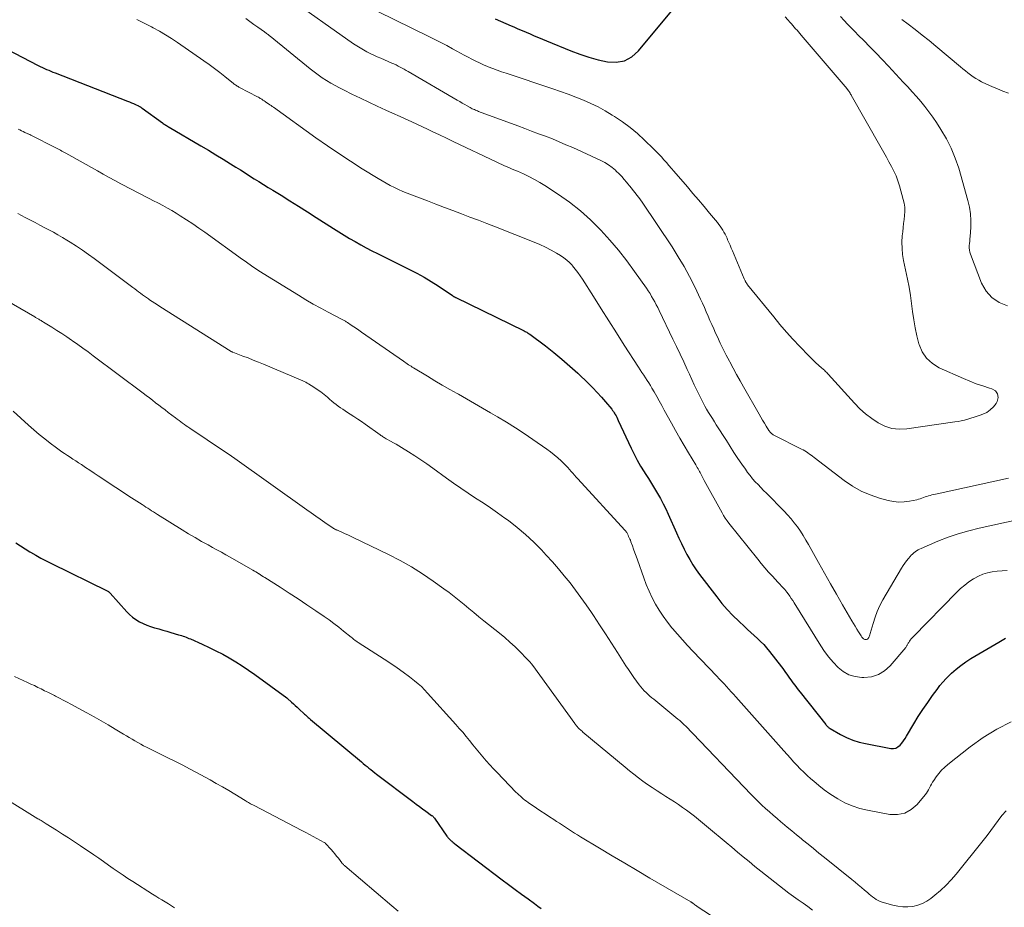
# Model space of a CAD drawing. Units: feet. Extents: x 1985000 to 1990034, y 530000 to 535000.
# Drawn here: x 1987063 to 1987209, y 530499 to 530631 of the extents above; entities that cross this region are included whole.
import ezdxf

# ---------------------------------------------------------------- set-up
doc = ezdxf.new("R2010")
doc.units = ezdxf.units.FT
doc.header["$LTSCALE"] = 100
doc.header["$MEASUREMENT"] = 0
doc.layers.add('CONTOUR INDEX', color=32, linetype='Continuous', lineweight=25)
doc.layers.add('CONTOUR INTERMEDIATE', color=40, linetype='Continuous', lineweight=15)

msp = doc.modelspace()

# ---------------------------------------------------------------- linework, layer by layer
at = {"layer": 'CONTOUR INDEX', "flags": 128}
for points, elevation in [([(1987133.61, 530630.76), (1987134.41, 530630.41), (1987135.2, 530630.06), (1987135.99, 530629.72), (1987136.37, 530629.55), (1987136.97, 530629.28), (1987137.58, 530629.02), (1987138.18, 530628.76), (1987138.78, 530628.51), (1987139.39, 530628.25), (1987140, 530627.99), (1987140.6, 530627.74), (1987141.21, 530627.49), (1987144.79, 530626.01), (1987146.11, 530625.5), (1987147.45, 530625.06), (1987148.81, 530624.69), (1987150.19, 530624.37), (1987151.5, 530624.33), (1987152.72, 530624.55), (1987153.8, 530625.15), (1987154.8, 530625.99), (1987159.69, 530631.86)], 840), ([(1987059, 530627.47), (1987066.07, 530623.86), (1987066.37, 530623.7), (1987066.68, 530623.55), (1987066.99, 530623.41), (1987067.3, 530623.27), (1987067.61, 530623.14), (1987067.92, 530623), (1987068.24, 530622.88), (1987068.55, 530622.75), (1987079.28, 530618.58), (1987079.58, 530618.46), (1987079.87, 530618.33), (1987080.16, 530618.21), (1987080.44, 530618.07), (1987080.87, 530617.87), (1987080.94, 530617.83), (1987081.01, 530617.8), (1987081.08, 530617.76), (1987081.15, 530617.71), (1987081.22, 530617.67), (1987081.28, 530617.63), (1987081.35, 530617.58), (1987081.41, 530617.54), (1987084.42, 530615.36), (1987084.54, 530615.27), (1987084.66, 530615.19), (1987084.79, 530615.11), (1987084.91, 530615.03), (1987085.04, 530614.95), (1987085.17, 530614.87), (1987085.3, 530614.79), (1987085.43, 530614.71), (1987090.12, 530611.97), (1987091.22, 530611.32), (1987092.31, 530610.66), (1987093.39, 530610), (1987094.47, 530609.32), (1987095.27, 530608.83), (1987095.95, 530608.4), (1987096.63, 530607.97), (1987097.31, 530607.54), (1987097.99, 530607.11), (1987098.67, 530606.69), (1987099.36, 530606.26), (1987100.04, 530605.83), (1987100.72, 530605.41), (1987101.96, 530604.65), (1987103.26, 530603.84), (1987104.56, 530603.03), (1987105.85, 530602.21), (1987107.14, 530601.39), (1987109.69, 530599.76), (1987110.48, 530599.25), (1987111.29, 530598.76), (1987112.09, 530598.28), (1987112.91, 530597.81), (1987113.73, 530597.35), (1987114.56, 530596.9), (1987115.39, 530596.46), (1987116.23, 530596.04), (1987120.93, 530593.69), (1987122.02, 530593.13), (1987123.09, 530592.54), (1987124.13, 530591.91), (1987125.16, 530591.25), (1987127.17, 530589.92), (1987127.18, 530589.91), (1987127.2, 530589.9), (1987127.21, 530589.89), (1987127.23, 530589.87), (1987127.29, 530589.83), (1987127.31, 530589.82), (1987127.32, 530589.81), (1987127.34, 530589.8), (1987127.36, 530589.79), (1987127.52, 530589.68), (1987127.54, 530589.67), (1987127.56, 530589.66), (1987127.58, 530589.64), (1987127.61, 530589.63), (1987127.69, 530589.58), (1987127.71, 530589.57), (1987127.73, 530589.56), (1987127.75, 530589.55), (1987127.77, 530589.54), (1987137.78, 530584.67), (1987137.91, 530584.6), (1987138.03, 530584.54), (1987138.15, 530584.47), (1987138.27, 530584.41), (1987138.39, 530584.34), (1987138.51, 530584.26), (1987138.62, 530584.18), (1987138.73, 530584.1), (1987141.03, 530582.39), (1987142.27, 530581.43), (1987143.48, 530580.44), (1987144.66, 530579.41), (1987145.81, 530578.34), (1987147.39, 530576.83), (1987148.05, 530576.18), (1987148.69, 530575.51), (1987149.32, 530574.82), (1987149.92, 530574.12), (1987150.84, 530573.01), (1987150.97, 530572.85), (1987151.1, 530572.68), (1987151.21, 530572.5), (1987151.32, 530572.32), (1987151.36, 530572.26), (1987151.48, 530572.05), (1987151.6, 530571.83), (1987151.71, 530571.61), (1987151.81, 530571.38), (1987153.7, 530567.27), (1987154.14, 530566.36), (1987154.6, 530565.47), (1987155.1, 530564.6), (1987155.63, 530563.75), (1987155.78, 530563.51), (1987156.25, 530562.78), (1987156.71, 530562.05), (1987157.16, 530561.31), (1987157.6, 530560.57), (1987158.03, 530559.81), (1987158.43, 530559.05), (1987158.82, 530558.28), (1987159.18, 530557.49), (1987160.39, 530554.76), (1987160.76, 530553.95), (1987161.13, 530553.15), (1987161.53, 530552.35), (1987161.93, 530551.56), (1987162.36, 530550.78), (1987162.82, 530550.02), (1987163.31, 530549.29), (1987163.83, 530548.57), (1987166.37, 530545.26), (1987167.13, 530544.32), (1987167.92, 530543.4), (1987168.76, 530542.53), (1987169.63, 530541.68), (1987170.45, 530540.92), (1987170.93, 530540.47), (1987171.41, 530540.03), (1987171.89, 530539.58), (1987172.37, 530539.14), (1987172.84, 530538.69), (1987173.3, 530538.22), (1987173.73, 530537.73), (1987174.14, 530537.22), (1987175.91, 530534.95), (1987176.11, 530534.68), (1987176.32, 530534.4), (1987176.52, 530534.12), (1987176.71, 530533.84), (1987176.91, 530533.56), (1987177.11, 530533.28), (1987177.31, 530533.01), (1987177.51, 530532.73), (1987177.63, 530532.58), (1987177.89, 530532.24), (1987178.16, 530531.89), (1987178.42, 530531.55), (1987178.69, 530531.21), (1987182.48, 530526.39), (1987182.55, 530526.31), (1987182.62, 530526.22), (1987182.7, 530526.14), (1987182.78, 530526.07), (1987182.86, 530525.99), (1987182.95, 530525.92), (1987183.04, 530525.86), (1987183.13, 530525.8), (1987184.67, 530524.93), (1987185.55, 530524.49), (1987186.46, 530524.11), (1987187.39, 530523.82), (1987188.35, 530523.58), (1987192.09, 530522.87), (1987192.47, 530522.86), (1987192.83, 530522.92), (1987193.15, 530523.09), (1987193.45, 530523.33), (1987193.71, 530523.65), (1987193.96, 530523.98), (1987194.19, 530524.32), (1987194.41, 530524.67), (1987195.5, 530526.5), (1987196.15, 530527.57), (1987196.83, 530528.63), (1987197.54, 530529.67), (1987198.27, 530530.7), (1987198.93, 530531.6), (1987199.36, 530532.15), (1987199.8, 530532.69), (1987200.28, 530533.2), (1987200.77, 530533.7), (1987201.06, 530533.98), (1987201.74, 530534.58), (1987202.43, 530535.14), (1987203.17, 530535.66), (1987203.92, 530536.15), (1987208.05, 530538.6), (1987209.04, 530539.15)], 860), ([(1987062.74, 530553.28), (1987063.43, 530552.83), (1987064.12, 530552.39), (1987064.81, 530551.96), (1987064.93, 530551.89), (1987065.69, 530551.44), (1987066.46, 530551.01), (1987067.25, 530550.6), (1987068.04, 530550.2), (1987076.27, 530546.16), (1987076.33, 530546.13), (1987076.39, 530546.09), (1987076.44, 530546.06), (1987076.49, 530546.02), (1987076.54, 530545.97), (1987076.59, 530545.93), (1987076.64, 530545.88), (1987076.68, 530545.83), (1987079.15, 530543.08), (1987079.57, 530542.65), (1987080.02, 530542.26), (1987080.51, 530541.92), (1987081.02, 530541.6), (1987081.56, 530541.33), (1987082.1, 530541.09), (1987082.67, 530540.89), (1987083.25, 530540.71), (1987083.28, 530540.7), (1987083.88, 530540.54), (1987084.48, 530540.37), (1987085.08, 530540.2), (1987085.67, 530540.03), (1987086.82, 530539.69), (1987087.04, 530539.62), (1987087.26, 530539.55), (1987087.48, 530539.48), (1987087.7, 530539.4), (1987087.91, 530539.32), (1987088.13, 530539.23), (1987088.34, 530539.14), (1987088.55, 530539.05), (1987090.31, 530538.27), (1987091.33, 530537.81), (1987092.34, 530537.31), (1987093.33, 530536.79), (1987094.31, 530536.25), (1987095.28, 530535.68), (1987096.22, 530535.08), (1987097.15, 530534.45), (1987098.07, 530533.8), (1987102.81, 530530.33), (1987102.91, 530530.24), (1987103.5, 530529.73), (1987103.78, 530529.48), (1987104.06, 530529.22), (1987104.34, 530528.97), (1987104.61, 530528.72), (1987105.44, 530527.94), (1987105.55, 530527.84), (1987105.65, 530527.75), (1987105.76, 530527.65), (1987105.87, 530527.55), (1987105.99, 530527.45), (1987106.1, 530527.36), (1987106.21, 530527.26), (1987106.32, 530527.17), (1987113.84, 530520.87), (1987114.12, 530520.64), (1987114.4, 530520.41), (1987114.67, 530520.18), (1987114.95, 530519.95), (1987115.23, 530519.73), (1987115.51, 530519.5), (1987115.8, 530519.28), (1987116.08, 530519.06), (1987121.46, 530515.01), (1987121.94, 530514.65), (1987122.41, 530514.3), (1987122.89, 530513.94), (1987123.37, 530513.59), (1987124.21, 530512.97), (1987124.27, 530512.93), (1987124.33, 530512.88), (1987124.38, 530512.84), (1987124.43, 530512.79), (1987124.48, 530512.73), (1987124.53, 530512.68), (1987124.58, 530512.62), (1987124.62, 530512.56), (1987126.48, 530509.91), (1987126.55, 530509.8), (1987126.63, 530509.7), (1987126.72, 530509.6), (1987126.8, 530509.5), (1987126.9, 530509.4), (1987126.99, 530509.31), (1987127.09, 530509.22), (1987127.19, 530509.14), (1987127.2, 530509.12), (1987127.31, 530509.04), (1987127.42, 530508.95), (1987127.53, 530508.86), (1987127.65, 530508.77), (1987134.65, 530503.46), (1987135.6, 530502.74), (1987136.56, 530502.03), (1987137.52, 530501.32), (1987138.48, 530500.61), (1987139.42, 530499.92), (1987139.91, 530499.56), (1987140.4, 530499.2)], 880)]:
    msp.add_lwpolyline(points, dxfattribs=dict(at, elevation=elevation))
at = {"layer": 'CONTOUR INTERMEDIATE', "flags": 128}
for points, elevation in [([(1987102.78, 530634.11), (1987112.68, 530627.07), (1987113.15, 530626.74), (1987113.63, 530626.44), (1987114.13, 530626.16), (1987114.63, 530625.89), (1987115.14, 530625.64), (1987115.66, 530625.39), (1987116.18, 530625.15), (1987116.7, 530624.92), (1987118.33, 530624.21), (1987118.64, 530624.07), (1987118.95, 530623.92), (1987119.25, 530623.77), (1987119.56, 530623.61), (1987119.85, 530623.44), (1987120.15, 530623.28), (1987120.45, 530623.11), (1987120.74, 530622.94), (1987128, 530618.71), (1987128.37, 530618.5), (1987128.74, 530618.29), (1987129.11, 530618.08), (1987129.48, 530617.87), (1987129.93, 530617.62), (1987130.08, 530617.54), (1987130.23, 530617.46), (1987130.38, 530617.39), (1987130.54, 530617.32), (1987130.69, 530617.25), (1987130.85, 530617.18), (1987131.01, 530617.12), (1987131.16, 530617.06), (1987136.95, 530614.91), (1987137.97, 530614.52), (1987138.99, 530614.14), (1987140.02, 530613.76), (1987141.04, 530613.38), (1987142.06, 530612.98), (1987143.07, 530612.57), (1987144.07, 530612.14), (1987145.07, 530611.7), (1987149.25, 530609.78), (1987149.83, 530609.49), (1987150.38, 530609.15), (1987150.89, 530608.77), (1987151.39, 530608.35), (1987151.51, 530608.24), (1987151.92, 530607.84), (1987152.31, 530607.43), (1987152.68, 530607.01), (1987153.04, 530606.58), (1987153.2, 530606.37), (1987153.47, 530606.03), (1987153.74, 530605.69), (1987154.02, 530605.36), (1987154.29, 530605.02), (1987154.56, 530604.68), (1987154.82, 530604.34), (1987155.08, 530603.99), (1987155.32, 530603.63), (1987159.75, 530597.01), (1987160.66, 530595.58), (1987161.53, 530594.13), (1987162.34, 530592.64), (1987163.1, 530591.13), (1987163.97, 530589.31), (1987164.26, 530588.69), (1987164.55, 530588.06), (1987164.82, 530587.43), (1987165.09, 530586.8), (1987165.36, 530586.16), (1987165.63, 530585.53), (1987165.91, 530584.9), (1987166.2, 530584.28), (1987166.46, 530583.71), (1987166.89, 530582.81), (1987167.32, 530581.91), (1987167.77, 530581.02), (1987168.23, 530580.13), (1987168.28, 530580.02), (1987168.78, 530579.09), (1987169.28, 530578.16), (1987169.8, 530577.23), (1987170.32, 530576.31), (1987172.63, 530572.29), (1987172.88, 530571.85), (1987173.14, 530571.4), (1987173.4, 530570.97), (1987173.67, 530570.53), (1987174.07, 530569.87), (1987174.14, 530569.77), (1987174.22, 530569.67), (1987174.3, 530569.57), (1987174.39, 530569.48), (1987174.48, 530569.4), (1987174.58, 530569.32), (1987174.69, 530569.25), (1987174.8, 530569.19), (1987178.89, 530567.14), (1987179.13, 530567), (1987179.38, 530566.86), (1987179.62, 530566.72), (1987179.85, 530566.56), (1987180.08, 530566.4), (1987180.31, 530566.23), (1987180.54, 530566.06), (1987180.76, 530565.89), (1987185.22, 530562.48), (1987186.43, 530561.66), (1987187.7, 530560.93), (1987189.03, 530560.36), (1987190.42, 530559.88), (1987191.69, 530559.52), (1987192.48, 530559.36), (1987193.27, 530559.28), (1987194.06, 530559.31), (1987194.86, 530559.42), (1987195.95, 530559.65), (1987196.2, 530559.72), (1987196.44, 530559.78), (1987196.69, 530559.87), (1987196.93, 530559.95), (1987197.17, 530560.05), (1987197.42, 530560.13), (1987197.66, 530560.21), (1987197.91, 530560.28), (1987198.17, 530560.35), (1987198.43, 530560.41), (1987198.68, 530560.47), (1987198.94, 530560.53), (1987209.47, 530562.81)], 848), ([(1987116.25, 530631.84), (1987123.8, 530628.14), (1987124.69, 530627.7), (1987125.57, 530627.25), (1987126.44, 530626.79), (1987127.31, 530626.32), (1987127.94, 530625.98), (1987128.49, 530625.68), (1987129.05, 530625.38), (1987129.61, 530625.08), (1987130.17, 530624.78), (1987130.74, 530624.5), (1987131.31, 530624.22), (1987131.89, 530623.96), (1987132.47, 530623.72), (1987132.59, 530623.67), (1987133.25, 530623.41), (1987133.9, 530623.17), (1987134.56, 530622.93), (1987135.22, 530622.7), (1987142.13, 530620.39), (1987143.27, 530619.99), (1987144.4, 530619.59), (1987145.53, 530619.16), (1987146.65, 530618.71), (1987147.75, 530618.23), (1987148.83, 530617.71), (1987149.89, 530617.13), (1987150.92, 530616.51), (1987151.27, 530616.29), (1987152.43, 530615.51), (1987153.56, 530614.67), (1987154.64, 530613.77), (1987155.68, 530612.83), (1987157.03, 530611.54), (1987157.42, 530611.14), (1987157.81, 530610.74), (1987158.19, 530610.33), (1987158.56, 530609.91), (1987158.92, 530609.48), (1987159.29, 530609.05), (1987159.65, 530608.63), (1987160.02, 530608.21), (1987162.03, 530605.89), (1987162.85, 530604.93), (1987163.67, 530603.97), (1987164.48, 530603), (1987165.29, 530602.03), (1987166.46, 530600.61), (1987166.67, 530600.34), (1987166.87, 530600.07), (1987167.06, 530599.79), (1987167.25, 530599.5), (1987167.42, 530599.21), (1987167.59, 530598.91), (1987167.74, 530598.6), (1987167.88, 530598.3), (1987167.97, 530598.09), (1987168.16, 530597.68), (1987168.34, 530597.26), (1987168.51, 530596.85), (1987168.69, 530596.43), (1987170.4, 530592.32), (1987170.45, 530592.22), (1987170.49, 530592.13), (1987170.54, 530592.03), (1987170.59, 530591.94), (1987170.62, 530591.88), (1987170.69, 530591.76), (1987170.77, 530591.64), (1987170.85, 530591.53), (1987170.93, 530591.42), (1987174.78, 530586.66), (1987175.71, 530585.54), (1987176.66, 530584.44), (1987177.63, 530583.36), (1987178.63, 530582.3), (1987179.96, 530580.92), (1987180.31, 530580.57), (1987180.66, 530580.22), (1987181.03, 530579.88), (1987181.4, 530579.55), (1987181.9, 530579.11), (1987182.03, 530579), (1987182.15, 530578.89), (1987182.27, 530578.78), (1987182.39, 530578.67), (1987182.51, 530578.55), (1987182.63, 530578.44), (1987182.74, 530578.32), (1987182.85, 530578.2), (1987186.72, 530573.92), (1987187.52, 530573.1), (1987188.37, 530572.34), (1987189.27, 530571.64), (1987190.22, 530571), (1987191.22, 530570.52), (1987192.25, 530570.19), (1987193.33, 530570.08), (1987194.45, 530570.12), (1987201.55, 530571.15), (1987202.03, 530571.22), (1987202.51, 530571.32), (1987202.98, 530571.43), (1987203.46, 530571.55), (1987203.93, 530571.68), (1987204.4, 530571.83), (1987204.86, 530571.98), (1987205.32, 530572.14), (1987205.68, 530572.27), (1987206.27, 530572.55), (1987206.8, 530572.91), (1987207.25, 530573.37), (1987207.64, 530573.89), (1987207.8, 530574.17), (1987207.94, 530574.78), (1987207.88, 530575.31), (1987207.55, 530575.72), (1987207.03, 530576.06), (1987206.67, 530576.16), (1987205.69, 530576.46), (1987204.72, 530576.78), (1987203.77, 530577.15), (1987202.83, 530577.55), (1987199.26, 530579.16), (1987198.25, 530579.79), (1987197.39, 530580.56), (1987196.75, 530581.52), (1987196.27, 530582.61), (1987196.25, 530582.69), (1987195.94, 530583.86), (1987195.67, 530585.05), (1987195.47, 530586.25), (1987195.31, 530587.45), (1987195.16, 530588.66), (1987194.99, 530589.86), (1987194.78, 530591.06), (1987194.55, 530592.26), (1987193.99, 530594.99), (1987193.84, 530595.89), (1987193.75, 530596.8), (1987193.74, 530597.72), (1987193.79, 530598.64), (1987193.85, 530599.27), (1987193.91, 530599.87), (1987193.98, 530600.48), (1987194.05, 530601.08), (1987194.12, 530601.68), (1987194.15, 530602.28), (1987194.15, 530602.88), (1987194.07, 530603.47), (1987193.94, 530604.05), (1987193.38, 530606.07), (1987193.14, 530606.81), (1987192.88, 530607.54), (1987192.56, 530608.24), (1987192.2, 530608.93), (1987191.82, 530609.62), (1987191.44, 530610.3), (1987191.06, 530610.97), (1987190.67, 530611.65), (1987186.25, 530619.45), (1987186.22, 530619.51), (1987186.19, 530619.57), (1987186.15, 530619.62), (1987186.12, 530619.68), (1987186.09, 530619.74), (1987186.05, 530619.8), (1987186.02, 530619.86), (1987185.98, 530619.92), (1987185.92, 530620.02), (1987185.88, 530620.07), (1987185.85, 530620.12), (1987185.81, 530620.17), (1987185.78, 530620.22), (1987185.74, 530620.27), (1987185.7, 530620.32), (1987185.66, 530620.36), (1987185.62, 530620.41), (1987178.83, 530628.35), (1987178.63, 530628.59), (1987178.43, 530628.82), (1987178.23, 530629.06), (1987178.02, 530629.29), (1987177.82, 530629.52), (1987177.62, 530629.76), (1987177.41, 530629.99), (1987177.2, 530630.22), (1987176.86, 530630.6), (1987176.48, 530631.02)], 844), ([(1987080.65, 530630.66), (1987081.73, 530630.12), (1987082.8, 530629.57), (1987083.07, 530629.43), (1987083.99, 530628.92), (1987084.9, 530628.38), (1987085.78, 530627.82), (1987086.66, 530627.23), (1987090.56, 530624.54), (1987091.35, 530623.98), (1987092.12, 530623.41), (1987092.89, 530622.83), (1987093.64, 530622.24), (1987094.93, 530621.2), (1987095.04, 530621.11), (1987095.14, 530621.03), (1987095.25, 530620.95), (1987095.37, 530620.87), (1987095.48, 530620.8), (1987095.6, 530620.73), (1987095.71, 530620.66), (1987095.83, 530620.59), (1987098.47, 530619.22), (1987098.61, 530619.15), (1987098.75, 530619.07), (1987098.88, 530618.99), (1987099.01, 530618.91), (1987099.1, 530618.86), (1987099.19, 530618.8), (1987099.28, 530618.74), (1987099.37, 530618.68), (1987099.45, 530618.62), (1987099.6, 530618.52), (1987099.71, 530618.44), (1987100.11, 530618.17), (1987100.3, 530618.05), (1987100.48, 530617.92), (1987100.66, 530617.8), (1987100.84, 530617.67), (1987107.12, 530613.17), (1987108.8, 530611.98), (1987110.5, 530610.82), (1987112.23, 530609.69), (1987113.97, 530608.59), (1987116.29, 530607.14), (1987116.89, 530606.78), (1987117.49, 530606.44), (1987118.1, 530606.12), (1987118.72, 530605.81), (1987119.34, 530605.52), (1987119.98, 530605.24), (1987120.61, 530604.98), (1987121.26, 530604.72), (1987123.6, 530603.82), (1987124.86, 530603.34), (1987126.11, 530602.86), (1987127.37, 530602.39), (1987128.63, 530601.91), (1987129.88, 530601.44), (1987131.14, 530600.96), (1987132.39, 530600.47), (1987133.64, 530599.98), (1987139.38, 530597.73), (1987140.22, 530597.37), (1987141.06, 530596.98), (1987141.87, 530596.56), (1987142.67, 530596.1), (1987143.28, 530595.73), (1987143.75, 530595.42), (1987144.19, 530595.08), (1987144.6, 530594.7), (1987144.98, 530594.3), (1987145.06, 530594.22), (1987145.45, 530593.74), (1987145.83, 530593.26), (1987146.19, 530592.75), (1987146.53, 530592.24), (1987148.13, 530589.69), (1987149.26, 530587.89), (1987150.39, 530586.09), (1987151.53, 530584.3), (1987152.68, 530582.51), (1987154.8, 530579.22), (1987155.05, 530578.83), (1987155.3, 530578.45), (1987155.56, 530578.06), (1987155.81, 530577.68), (1987156.06, 530577.29), (1987156.31, 530576.91), (1987156.55, 530576.51), (1987156.79, 530576.12), (1987157.1, 530575.58), (1987157.49, 530574.91), (1987157.87, 530574.24), (1987158.24, 530573.57), (1987158.61, 530572.89), (1987159.65, 530570.97), (1987160.26, 530569.86), (1987160.89, 530568.76), (1987161.53, 530567.66), (1987162.18, 530566.57), (1987163.27, 530564.78), (1987163.38, 530564.59), (1987163.49, 530564.41), (1987163.6, 530564.22), (1987163.71, 530564.03), (1987163.81, 530563.84), (1987163.91, 530563.65), (1987164.01, 530563.45), (1987164.1, 530563.25), (1987164.19, 530563.06), (1987164.29, 530562.86), (1987164.39, 530562.67), (1987164.49, 530562.48), (1987167.14, 530557.71), (1987167.37, 530557.31), (1987167.62, 530556.92), (1987167.89, 530556.54), (1987168.17, 530556.17), (1987172.42, 530550.85), (1987172.94, 530550.21), (1987173.48, 530549.57), (1987174.03, 530548.94), (1987174.59, 530548.33), (1987175.37, 530547.47), (1987175.55, 530547.29), (1987175.72, 530547.1), (1987175.89, 530546.92), (1987176.07, 530546.73), (1987176.24, 530546.55), (1987176.41, 530546.36), (1987176.57, 530546.16), (1987176.73, 530545.96), (1987176.91, 530545.72), (1987177.15, 530545.39), (1987177.38, 530545.06), (1987177.61, 530544.73), (1987177.83, 530544.38), (1987181.74, 530538.04), (1987182.31, 530537.19), (1987182.92, 530536.37), (1987183.58, 530535.6), (1987184.29, 530534.85), (1987185.07, 530534.24), (1987185.9, 530533.77), (1987186.83, 530533.5), (1987187.81, 530533.36), (1987188.11, 530533.35), (1987189.22, 530533.48), (1987190.25, 530533.78), (1987191.16, 530534.35), (1987192, 530535.1), (1987194.3, 530537.81), (1987194.36, 530537.89), (1987194.42, 530537.98), (1987194.48, 530538.07), (1987194.53, 530538.16), (1987194.58, 530538.26), (1987194.63, 530538.35), (1987194.68, 530538.44), (1987194.74, 530538.53), (1987194.85, 530538.71), (1987194.97, 530538.89), (1987195.1, 530539.06), (1987195.24, 530539.22), (1987195.39, 530539.38), (1987201.84, 530545.96), (1987202.41, 530546.51), (1987203.01, 530547.02), (1987203.64, 530547.5), (1987204.3, 530547.94), (1987204.4, 530548.01), (1987205.04, 530548.35), (1987205.7, 530548.63), (1987206.39, 530548.84), (1987207.09, 530548.98), (1987207.82, 530549.07), (1987208.55, 530549.14), (1987209.28, 530549.19)], 856), ([(1987096.74, 530630.79), (1987097.33, 530630.36), (1987097.93, 530629.93), (1987098.53, 530629.51), (1987099.51, 530628.82), (1987099.62, 530628.74), (1987099.73, 530628.66), (1987099.83, 530628.58), (1987099.94, 530628.5), (1987100.04, 530628.41), (1987100.14, 530628.33), (1987100.24, 530628.25), (1987100.35, 530628.16), (1987106.25, 530623.34), (1987106.83, 530622.89), (1987107.43, 530622.45), (1987108.05, 530622.03), (1987108.67, 530621.63), (1987109.31, 530621.25), (1987109.96, 530620.89), (1987110.61, 530620.54), (1987111.28, 530620.2), (1987112.43, 530619.63), (1987113.68, 530619.02), (1987114.93, 530618.42), (1987116.18, 530617.83), (1987117.44, 530617.26), (1987118.41, 530616.82), (1987119.58, 530616.29), (1987120.75, 530615.75), (1987121.91, 530615.21), (1987123.07, 530614.67), (1987123.4, 530614.51), (1987124.4, 530614.04), (1987125.4, 530613.57), (1987126.39, 530613.1), (1987127.39, 530612.62), (1987133.86, 530609.55), (1987134.23, 530609.37), (1987134.61, 530609.2), (1987134.99, 530609.03), (1987135.37, 530608.86), (1987135.75, 530608.7), (1987136.13, 530608.53), (1987136.51, 530608.37), (1987136.9, 530608.2), (1987137.79, 530607.81), (1987138.6, 530607.42), (1987139.4, 530607.01), (1987140.19, 530606.57), (1987140.95, 530606.09), (1987142.96, 530604.79), (1987144.62, 530603.62), (1987146.21, 530602.38), (1987147.72, 530601.02), (1987149.15, 530599.59), (1987149.23, 530599.51), (1987150.55, 530598.03), (1987151.83, 530596.52), (1987153.05, 530594.96), (1987154.22, 530593.37), (1987155.97, 530590.9), (1987156.24, 530590.51), (1987156.5, 530590.12), (1987156.74, 530589.71), (1987156.98, 530589.31), (1987157.21, 530588.89), (1987157.43, 530588.48), (1987157.65, 530588.06), (1987157.86, 530587.63), (1987159.89, 530583.4), (1987160.43, 530582.28), (1987160.96, 530581.15), (1987161.48, 530580.02), (1987162, 530578.88), (1987162.31, 530578.2), (1987162.67, 530577.41), (1987163.04, 530576.62), (1987163.42, 530575.83), (1987163.8, 530575.05), (1987164.09, 530574.46), (1987164.34, 530573.98), (1987164.6, 530573.5), (1987164.87, 530573.02), (1987165.15, 530572.56), (1987165.43, 530572.09), (1987165.72, 530571.63), (1987166.01, 530571.17), (1987166.3, 530570.71), (1987167.78, 530568.38), (1987168.34, 530567.5), (1987168.91, 530566.62), (1987169.49, 530565.76), (1987170.08, 530564.89), (1987170.59, 530564.14), (1987170.93, 530563.66), (1987171.29, 530563.2), (1987171.67, 530562.74), (1987172.06, 530562.3), (1987172.47, 530561.87), (1987172.87, 530561.45), (1987173.29, 530561.02), (1987173.7, 530560.6), (1987176.31, 530557.97), (1987176.83, 530557.41), (1987177.34, 530556.83), (1987177.82, 530556.23), (1987178.28, 530555.61), (1987178.72, 530554.97), (1987179.14, 530554.33), (1987179.54, 530553.67), (1987179.93, 530553), (1987181.39, 530550.37), (1987182.28, 530548.8), (1987183.17, 530547.23), (1987184.07, 530545.66), (1987184.97, 530544.1), (1987186.34, 530541.74), (1987186.58, 530541.33), (1987186.83, 530540.93), (1987187.07, 530540.52), (1987187.32, 530540.12), (1987187.7, 530539.51), (1987187.76, 530539.41), (1987187.83, 530539.32), (1987187.9, 530539.24), (1987187.98, 530539.15), (1987188.07, 530539.08), (1987188.16, 530539.03), (1987188.26, 530539), (1987188.37, 530538.99), (1987188.4, 530538.99), (1987188.52, 530539), (1987188.63, 530539.04), (1987188.72, 530539.12), (1987188.79, 530539.21), (1987188.82, 530539.26), (1987188.89, 530539.4), (1987188.96, 530539.54), (1987189.01, 530539.69), (1987189.06, 530539.84), (1987189.48, 530541.36), (1987189.76, 530542.26), (1987190.09, 530543.14), (1987190.49, 530544), (1987190.93, 530544.83), (1987193.68, 530549.52), (1987193.91, 530549.9), (1987194.16, 530550.26), (1987194.42, 530550.62), (1987194.7, 530550.96), (1987194.95, 530551.25), (1987195.12, 530551.43), (1987195.3, 530551.61), (1987195.5, 530551.78), (1987195.7, 530551.94), (1987195.91, 530552.08), (1987196.13, 530552.22), (1987196.35, 530552.33), (1987196.58, 530552.44), (1987199.06, 530553.5), (1987200.56, 530554.09), (1987202.06, 530554.62), (1987203.6, 530555.06), (1987205.15, 530555.45), (1987211.21, 530556.79)], 852), ([(1987209.32, 530588.3), (1987208.09, 530588.81), (1987207.02, 530589.52), (1987206.19, 530590.5), (1987205.52, 530591.66), (1987203.86, 530595.93), (1987203.76, 530596.24), (1987203.7, 530596.56), (1987203.68, 530596.88), (1987203.69, 530597.21), (1987203.72, 530597.54), (1987203.75, 530597.87), (1987203.78, 530598.21), (1987203.81, 530598.54), (1987203.91, 530599.91), (1987203.94, 530600.92), (1987203.89, 530601.92), (1987203.73, 530602.91), (1987203.5, 530603.9), (1987202.13, 530608.65), (1987201.62, 530610.15), (1987201.03, 530611.61), (1987200.31, 530613.01), (1987199.51, 530614.37), (1987198.83, 530615.42), (1987198.28, 530616.22), (1987197.72, 530617), (1987197.13, 530617.76), (1987196.52, 530618.51), (1987195.88, 530619.24), (1987195.24, 530619.97), (1987194.59, 530620.69), (1987193.94, 530621.4), (1987191.73, 530623.76), (1987190.83, 530624.71), (1987189.92, 530625.66), (1987189.01, 530626.6), (1987188.08, 530627.53), (1987187.32, 530628.3), (1987186.78, 530628.85), (1987186.24, 530629.4), (1987185.71, 530629.96), (1987185.18, 530630.52), (1987184.65, 530631.09)], 848), ([(1987209.47, 530619.74), (1987208.65, 530620.06), (1987207.84, 530620.39), (1987207.03, 530620.74), (1987206.23, 530621.11), (1987205.51, 530621.45), (1987205.09, 530621.67), (1987204.67, 530621.91), (1987204.27, 530622.17), (1987203.88, 530622.45), (1987203.5, 530622.74), (1987203.12, 530623.04), (1987202.74, 530623.34), (1987202.37, 530623.65), (1987198.77, 530626.69), (1987197.76, 530627.53), (1987196.74, 530628.35), (1987195.71, 530629.15), (1987194.67, 530629.94), (1987193.74, 530630.63)], 852), ([(1987063.09, 530614.44), (1987063.34, 530614.32), (1987063.59, 530614.2), (1987063.85, 530614.08), (1987064.1, 530613.96), (1987064.45, 530613.8), (1987064.53, 530613.76), (1987064.6, 530613.73), (1987064.68, 530613.69), (1987064.76, 530613.66), (1987064.83, 530613.62), (1987064.91, 530613.58), (1987064.98, 530613.55), (1987065.06, 530613.51), (1987068.58, 530611.72), (1987068.78, 530611.62), (1987068.97, 530611.52), (1987069.17, 530611.41), (1987069.37, 530611.31), (1987069.56, 530611.2), (1987069.76, 530611.09), (1987069.95, 530610.99), (1987070.15, 530610.88), (1987074.81, 530608.27), (1987075.67, 530607.79), (1987076.53, 530607.31), (1987077.4, 530606.84), (1987078.26, 530606.37), (1987078.77, 530606.09), (1987079.39, 530605.76), (1987080, 530605.44), (1987080.62, 530605.12), (1987081.24, 530604.81), (1987081.86, 530604.49), (1987082.48, 530604.18), (1987083.1, 530603.86), (1987083.72, 530603.54), (1987083.83, 530603.49), (1987084.49, 530603.14), (1987085.16, 530602.77), (1987085.81, 530602.39), (1987086.45, 530602), (1987087.04, 530601.63), (1987087.97, 530601.04), (1987088.9, 530600.44), (1987089.8, 530599.81), (1987090.71, 530599.18), (1987096.28, 530595.16), (1987096.66, 530594.9), (1987097.03, 530594.63), (1987097.41, 530594.36), (1987097.78, 530594.1), (1987098.17, 530593.84), (1987098.55, 530593.59), (1987098.94, 530593.34), (1987099.33, 530593.09), (1987104.54, 530589.87), (1987105.63, 530589.22), (1987106.72, 530588.58), (1987107.83, 530587.97), (1987108.94, 530587.37), (1987110.98, 530586.3), (1987111.08, 530586.24), (1987111.18, 530586.19), (1987111.29, 530586.13), (1987111.39, 530586.08), (1987111.49, 530586.02), (1987111.59, 530585.96), (1987111.69, 530585.9), (1987111.78, 530585.83), (1987112.34, 530585.46), (1987112.72, 530585.2), (1987113.09, 530584.95), (1987113.46, 530584.69), (1987113.84, 530584.43), (1987120.06, 530580.11), (1987120.24, 530579.99), (1987120.42, 530579.86), (1987120.61, 530579.74), (1987120.79, 530579.61), (1987120.98, 530579.49), (1987121.17, 530579.37), (1987121.36, 530579.26), (1987121.55, 530579.14), (1987123.62, 530577.89), (1987124.71, 530577.24), (1987125.79, 530576.59), (1987126.89, 530575.96), (1987127.99, 530575.33), (1987128.18, 530575.23), (1987129.37, 530574.55), (1987130.56, 530573.87), (1987131.75, 530573.18), (1987132.94, 530572.48), (1987133.96, 530571.88), (1987135.28, 530571.09), (1987136.59, 530570.27), (1987137.89, 530569.42), (1987139.17, 530568.55), (1987141.25, 530567.11), (1987141.8, 530566.7), (1987142.34, 530566.28), (1987142.86, 530565.83), (1987143.36, 530565.37), (1987143.81, 530564.93), (1987144.08, 530564.66), (1987144.34, 530564.39), (1987144.59, 530564.11), (1987144.83, 530563.83), (1987145.08, 530563.55), (1987145.33, 530563.27), (1987145.58, 530562.99), (1987145.83, 530562.71), (1987152.78, 530555.14), (1987152.85, 530555.06), (1987152.92, 530554.97), (1987152.98, 530554.88), (1987153.05, 530554.79), (1987153.1, 530554.7), (1987153.16, 530554.61), (1987153.21, 530554.51), (1987153.26, 530554.41), (1987153.34, 530554.22), (1987153.42, 530554.03), (1987153.51, 530553.83), (1987153.59, 530553.64), (1987153.66, 530553.44), (1987153.89, 530552.82), (1987154.08, 530552.31), (1987154.27, 530551.8), (1987154.45, 530551.29), (1987154.63, 530550.77), (1987155.57, 530548.1), (1987155.94, 530547.11), (1987156.36, 530546.12), (1987156.82, 530545.16), (1987157.31, 530544.22), (1987157.86, 530543.3), (1987158.44, 530542.41), (1987159.07, 530541.55), (1987159.73, 530540.72), (1987159.82, 530540.62), (1987160.55, 530539.76), (1987161.3, 530538.91), (1987162.06, 530538.08), (1987162.84, 530537.25), (1987166.38, 530533.55), (1987166.73, 530533.17), (1987167.09, 530532.79), (1987167.44, 530532.41), (1987167.78, 530532.03), (1987168.13, 530531.64), (1987168.47, 530531.25), (1987168.82, 530530.87), (1987169.16, 530530.48), (1987176.27, 530522.5), (1987176.75, 530521.96), (1987177.24, 530521.43), (1987177.72, 530520.9), (1987178.21, 530520.38), (1987178.71, 530519.86), (1987179.22, 530519.35), (1987179.74, 530518.86), (1987180.27, 530518.38), (1987180.69, 530518.01), (1987181.46, 530517.37), (1987182.24, 530516.76), (1987183.06, 530516.18), (1987183.89, 530515.64), (1987184.24, 530515.42), (1987185.29, 530514.85), (1987186.37, 530514.36), (1987187.5, 530514), (1987188.65, 530513.72), (1987191.95, 530513.11), (1987193.1, 530513.09), (1987194.16, 530513.29), (1987195.11, 530513.82), (1987195.98, 530514.57), (1987197.17, 530515.99), (1987197.36, 530516.24), (1987197.53, 530516.49), (1987197.68, 530516.76), (1987197.82, 530517.05), (1987197.95, 530517.33), (1987198.1, 530517.61), (1987198.26, 530517.87), (1987198.43, 530518.14), (1987198.79, 530518.66), (1987199.17, 530519.16), (1987199.58, 530519.64), (1987200.03, 530520.07), (1987200.51, 530520.48), (1987203.83, 530523.09), (1987205.76, 530524.47), (1987207.77, 530525.73), (1987209.87, 530526.79)], 864), ([(1987063.05, 530601.96), (1987064.13, 530601.39), (1987064.94, 530600.96), (1987065.61, 530600.61), (1987066.29, 530600.25), (1987066.96, 530599.89), (1987067.64, 530599.54), (1987068.31, 530599.18), (1987068.98, 530598.81), (1987069.64, 530598.42), (1987070.29, 530598.02), (1987070.81, 530597.7), (1987071.71, 530597.12), (1987072.6, 530596.53), (1987073.48, 530595.91), (1987074.34, 530595.29), (1987080.05, 530591.03), (1987080.34, 530590.81), (1987080.63, 530590.6), (1987080.91, 530590.39), (1987081.2, 530590.17), (1987081.49, 530589.96), (1987081.78, 530589.75), (1987082.07, 530589.54), (1987082.36, 530589.34), (1987082.53, 530589.22), (1987082.91, 530588.96), (1987083.29, 530588.71), (1987083.68, 530588.46), (1987084.06, 530588.21), (1987094.57, 530581.58), (1987094.59, 530581.57), (1987094.61, 530581.55), (1987094.63, 530581.54), (1987094.65, 530581.53), (1987094.74, 530581.49), (1987094.76, 530581.48), (1987094.79, 530581.47), (1987094.81, 530581.46), (1987094.83, 530581.45), (1987096.32, 530580.89), (1987097.09, 530580.6), (1987097.85, 530580.3), (1987098.61, 530580), (1987099.37, 530579.68), (1987105.17, 530577.22), (1987105.39, 530577.13), (1987105.61, 530577.02), (1987105.82, 530576.9), (1987106.03, 530576.78), (1987106.79, 530576.3), (1987107.32, 530575.95), (1987107.83, 530575.58), (1987108.32, 530575.19), (1987108.81, 530574.79), (1987109.14, 530574.49), (1987109.45, 530574.22), (1987109.76, 530573.96), (1987110.09, 530573.72), (1987110.41, 530573.47), (1987110.75, 530573.24), (1987111.08, 530573.01), (1987111.42, 530572.78), (1987111.76, 530572.56), (1987112.19, 530572.29), (1987112.74, 530571.93), (1987113.29, 530571.57), (1987113.83, 530571.2), (1987114.37, 530570.82), (1987116.59, 530569.25), (1987116.72, 530569.16), (1987116.84, 530569.07), (1987116.97, 530568.99), (1987117.09, 530568.91), (1987117.22, 530568.83), (1987117.35, 530568.75), (1987117.48, 530568.67), (1987117.61, 530568.6), (1987118.16, 530568.3), (1987118.56, 530568.07), (1987118.96, 530567.84), (1987119.36, 530567.61), (1987119.76, 530567.37), (1987120.81, 530566.71), (1987121.72, 530566.13), (1987122.62, 530565.54), (1987123.51, 530564.93), (1987124.39, 530564.3), (1987126.41, 530562.83), (1987127.47, 530562.07), (1987128.54, 530561.33), (1987129.63, 530560.6), (1987130.72, 530559.89), (1987131.81, 530559.18), (1987132.9, 530558.45), (1987133.96, 530557.7), (1987135.02, 530556.94), (1987135.57, 530556.55), (1987136.86, 530555.54), (1987138.11, 530554.49), (1987139.3, 530553.37), (1987140.45, 530552.21), (1987141.17, 530551.43), (1987142.08, 530550.44), (1987142.97, 530549.42), (1987143.83, 530548.39), (1987144.67, 530547.34), (1987145.49, 530546.27), (1987146.29, 530545.19), (1987147.07, 530544.09), (1987147.83, 530542.98), (1987148.14, 530542.52), (1987149.04, 530541.16), (1987149.93, 530539.81), (1987150.81, 530538.44), (1987151.69, 530537.07), (1987152.94, 530535.1), (1987153.32, 530534.52), (1987153.71, 530533.94), (1987154.11, 530533.37), (1987154.52, 530532.8), (1987154.89, 530532.29), (1987155.13, 530531.99), (1987155.38, 530531.7), (1987155.64, 530531.41), (1987155.91, 530531.14), (1987156.19, 530530.88), (1987156.48, 530530.62), (1987156.77, 530530.37), (1987157.06, 530530.13), (1987160.62, 530527.22), (1987160.77, 530527.1), (1987160.91, 530526.98), (1987161.05, 530526.85), (1987161.19, 530526.72), (1987161.32, 530526.59), (1987161.46, 530526.46), (1987161.59, 530526.33), (1987161.72, 530526.19), (1987171.44, 530516.08), (1987171.97, 530515.54), (1987172.5, 530515.02), (1987173.04, 530514.5), (1987173.58, 530513.99), (1987174.14, 530513.49), (1987174.7, 530512.99), (1987175.27, 530512.51), (1987175.84, 530512.02), (1987176.07, 530511.83), (1987176.77, 530511.25), (1987177.46, 530510.68), (1987178.15, 530510.1), (1987178.85, 530509.53), (1987179.06, 530509.36), (1987179.86, 530508.7), (1987180.66, 530508.05), (1987181.46, 530507.4), (1987182.27, 530506.75), (1987186.33, 530503.5), (1987186.81, 530503.11), (1987187.28, 530502.72), (1987187.75, 530502.32), (1987188.21, 530501.92), (1987188.63, 530501.55), (1987188.88, 530501.33), (1987189.13, 530501.12), (1987189.39, 530500.92), (1987189.66, 530500.72), (1987189.93, 530500.53), (1987190.22, 530500.38), (1987190.52, 530500.25), (1987190.83, 530500.14), (1987192.41, 530499.69), (1987193.14, 530499.53), (1987193.87, 530499.44), (1987194.61, 530499.44), (1987195.35, 530499.51), (1987196.08, 530499.69), (1987196.77, 530499.93), (1987197.41, 530500.28), (1987198.03, 530500.7), (1987198.6, 530501.15), (1987199.45, 530501.88), (1987200.26, 530502.64), (1987201.03, 530503.45), (1987201.75, 530504.3), (1987205.73, 530509.26), (1987206.31, 530509.99), (1987206.87, 530510.72), (1987207.42, 530511.47), (1987207.96, 530512.23), (1987208.52, 530512.97), (1987209.13, 530513.66)], 868), ([(1987059.2, 530590.35), (1987065.57, 530586.67), (1987065.67, 530586.61), (1987065.77, 530586.56), (1987065.87, 530586.5), (1987065.97, 530586.44), (1987066.07, 530586.38), (1987066.16, 530586.32), (1987066.26, 530586.26), (1987066.36, 530586.21), (1987066.39, 530586.19), (1987066.5, 530586.12), (1987066.61, 530586.06), (1987066.72, 530585.99), (1987066.84, 530585.92), (1987068.09, 530585.14), (1987068.82, 530584.68), (1987069.55, 530584.21), (1987070.28, 530583.73), (1987070.99, 530583.24), (1987071.12, 530583.15), (1987071.9, 530582.6), (1987072.67, 530582.05), (1987073.44, 530581.49), (1987074.2, 530580.93), (1987081.56, 530575.41), (1987082.03, 530575.06), (1987082.5, 530574.7), (1987082.96, 530574.34), (1987083.42, 530573.98), (1987083.88, 530573.62), (1987084.35, 530573.26), (1987084.81, 530572.91), (1987085.28, 530572.55), (1987086.35, 530571.75), (1987086.62, 530571.56), (1987086.88, 530571.36), (1987087.14, 530571.17), (1987087.4, 530570.97), (1987087.67, 530570.78), (1987087.93, 530570.59), (1987088.2, 530570.41), (1987088.47, 530570.22), (1987091.04, 530568.49), (1987091.55, 530568.14), (1987092.07, 530567.8), (1987092.58, 530567.47), (1987093.1, 530567.13), (1987093.62, 530566.79), (1987094.13, 530566.45), (1987094.64, 530566.1), (1987095.14, 530565.75), (1987105.75, 530558.16), (1987106.42, 530557.69), (1987107.09, 530557.22), (1987107.76, 530556.75), (1987108.43, 530556.29), (1987109.64, 530555.46), (1987109.71, 530555.41), (1987109.78, 530555.37), (1987109.85, 530555.33), (1987109.93, 530555.29), (1987110.04, 530555.24), (1987110.06, 530555.23), (1987110.08, 530555.22), (1987110.1, 530555.21), (1987110.12, 530555.2), (1987110.21, 530555.16), (1987110.24, 530555.15), (1987110.26, 530555.14), (1987110.28, 530555.13), (1987110.3, 530555.12), (1987111.06, 530554.79), (1987111.45, 530554.61), (1987111.85, 530554.43), (1987112.24, 530554.24), (1987112.64, 530554.06), (1987117.85, 530551.53), (1987119.55, 530550.65), (1987121.22, 530549.71), (1987122.85, 530548.69), (1987124.44, 530547.61), (1987126.03, 530546.48), (1987126.79, 530545.92), (1987127.54, 530545.35), (1987128.28, 530544.76), (1987129.01, 530544.16), (1987129.74, 530543.55), (1987130.47, 530542.95), (1987131.2, 530542.35), (1987131.94, 530541.76), (1987134.23, 530539.91), (1987135.03, 530539.25), (1987135.8, 530538.57), (1987136.56, 530537.87), (1987137.3, 530537.15), (1987138.25, 530536.19), (1987138.5, 530535.94), (1987138.74, 530535.67), (1987138.96, 530535.39), (1987139.18, 530535.11), (1987145.37, 530526.54), (1987145.44, 530526.44), (1987145.52, 530526.34), (1987145.6, 530526.24), (1987145.68, 530526.14), (1987145.76, 530526.04), (1987145.85, 530525.95), (1987145.94, 530525.86), (1987146.03, 530525.78), (1987146.09, 530525.72), (1987146.21, 530525.61), (1987146.33, 530525.51), (1987146.46, 530525.4), (1987146.58, 530525.29), (1987152.8, 530520.11), (1987153.45, 530519.58), (1987154.11, 530519.05), (1987154.78, 530518.54), (1987155.45, 530518.03), (1987156.13, 530517.54), (1987156.82, 530517.07), (1987157.53, 530516.61), (1987158.24, 530516.16), (1987158.86, 530515.78), (1987159.48, 530515.39), (1987160.1, 530514.99), (1987160.71, 530514.58), (1987161.32, 530514.16), (1987161.91, 530513.73), (1987162.5, 530513.29), (1987163.08, 530512.83), (1987163.65, 530512.37), (1987166.03, 530510.39), (1987166.88, 530509.68), (1987167.73, 530508.97), (1987168.58, 530508.26), (1987169.43, 530507.54), (1987170.28, 530506.83), (1987171.14, 530506.13), (1987172, 530505.43), (1987172.87, 530504.73), (1987175.64, 530502.54), (1987176.32, 530502.01), (1987177.01, 530501.49), (1987177.71, 530500.99), (1987178.42, 530500.49), (1987179.12, 530499.99), (1987179.82, 530499.48), (1987180.5, 530498.95)], 872), ([(1987062.38, 530572.76), (1987064.62, 530570.68), (1987065.4, 530569.97), (1987066.2, 530569.29), (1987067.02, 530568.63), (1987067.85, 530567.99), (1987068.75, 530567.32), (1987069.15, 530567.03), (1987069.55, 530566.74), (1987069.95, 530566.47), (1987070.37, 530566.19), (1987070.78, 530565.93), (1987071.19, 530565.66), (1987071.6, 530565.38), (1987072.01, 530565.11), (1987072.44, 530564.83), (1987073.07, 530564.41), (1987073.69, 530563.99), (1987074.32, 530563.58), (1987074.94, 530563.16), (1987075.61, 530562.72), (1987076.57, 530562.08), (1987077.54, 530561.45), (1987078.5, 530560.82), (1987079.46, 530560.19), (1987081.41, 530558.93), (1987081.7, 530558.74), (1987081.98, 530558.56), (1987082.26, 530558.37), (1987082.55, 530558.19), (1987082.83, 530558.01), (1987083.11, 530557.83), (1987083.4, 530557.65), (1987083.69, 530557.47), (1987087.33, 530555.2), (1987088.29, 530554.62), (1987089.25, 530554.05), (1987090.21, 530553.49), (1987091.19, 530552.95), (1987091.84, 530552.59), (1987092.49, 530552.23), (1987093.14, 530551.87), (1987093.79, 530551.51), (1987094.44, 530551.14), (1987097.78, 530549.23), (1987098.01, 530549.09), (1987098.24, 530548.96), (1987098.47, 530548.82), (1987098.69, 530548.68), (1987098.71, 530548.67), (1987098.93, 530548.53), (1987099.14, 530548.39), (1987099.36, 530548.26), (1987099.58, 530548.12), (1987101.82, 530546.7), (1987103.15, 530545.85), (1987104.47, 530544.99), (1987105.79, 530544.11), (1987107.09, 530543.22), (1987108.33, 530542.38), (1987109.06, 530541.86), (1987109.78, 530541.33), (1987110.49, 530540.78), (1987111.19, 530540.23), (1987112.34, 530539.3), (1987112.46, 530539.2), (1987112.59, 530539.1), (1987112.71, 530539), (1987112.84, 530538.9), (1987112.97, 530538.8), (1987113.1, 530538.71), (1987113.23, 530538.62), (1987113.37, 530538.53), (1987117.22, 530536.08), (1987118.17, 530535.45), (1987119.11, 530534.81), (1987120.03, 530534.14), (1987120.94, 530533.45), (1987121.69, 530532.87), (1987122.21, 530532.44), (1987122.7, 530532.01), (1987123.18, 530531.54), (1987123.63, 530531.06), (1987127.79, 530526.43), (1987128.31, 530525.84), (1987128.82, 530525.25), (1987129.31, 530524.64), (1987129.8, 530524.03), (1987130.29, 530523.41), (1987130.78, 530522.81), (1987131.28, 530522.21), (1987131.78, 530521.61), (1987132.29, 530521.02), (1987132.81, 530520.44), (1987133.34, 530519.87), (1987133.88, 530519.3), (1987136.68, 530516.42), (1987136.89, 530516.21), (1987137.11, 530516), (1987137.33, 530515.8), (1987137.55, 530515.61), (1987137.77, 530515.42), (1987138.01, 530515.23), (1987138.24, 530515.06), (1987138.49, 530514.89), (1987139.74, 530514.04), (1987140.37, 530513.61), (1987141.01, 530513.19), (1987141.64, 530512.77), (1987142.28, 530512.35), (1987142.68, 530512.09), (1987143.12, 530511.8), (1987143.56, 530511.51), (1987144.01, 530511.22), (1987144.45, 530510.93), (1987144.89, 530510.64), (1987145.34, 530510.36), (1987145.78, 530510.08), (1987146.24, 530509.8), (1987149.04, 530508.12), (1987150.9, 530507), (1987152.76, 530505.9), (1987154.62, 530504.8), (1987156.49, 530503.7), (1987162.51, 530500.18), (1987162.56, 530500.15), (1987162.61, 530500.12), (1987162.66, 530500.09), (1987162.71, 530500.06), (1987162.76, 530500.02), (1987162.81, 530499.99), (1987162.86, 530499.95), (1987162.9, 530499.92), (1987163.03, 530499.82), (1987163.14, 530499.74), (1987163.25, 530499.66), (1987163.36, 530499.58), (1987163.47, 530499.5), (1987167.41, 530496.95)], 876), ([(1987062.58, 530533.5), (1987064.49, 530532.62), (1987064.99, 530532.38), (1987065.49, 530532.15), (1987065.99, 530531.9), (1987066.48, 530531.66), (1987066.97, 530531.41), (1987067.47, 530531.17), (1987067.96, 530530.92), (1987068.46, 530530.68), (1987068.62, 530530.6), (1987069.19, 530530.31), (1987069.77, 530530.01), (1987070.34, 530529.71), (1987070.9, 530529.41), (1987073.27, 530528.13), (1987074.32, 530527.54), (1987075.37, 530526.95), (1987076.41, 530526.34), (1987077.45, 530525.72), (1987078.67, 530524.98), (1987079.09, 530524.73), (1987079.51, 530524.47), (1987079.93, 530524.22), (1987080.36, 530523.97), (1987080.78, 530523.73), (1987081.21, 530523.49), (1987081.65, 530523.26), (1987082.09, 530523.04), (1987083.96, 530522.11), (1987084.45, 530521.87), (1987084.95, 530521.63), (1987085.44, 530521.39), (1987085.94, 530521.15), (1987086.44, 530520.91), (1987086.93, 530520.66), (1987087.42, 530520.41), (1987087.9, 530520.15), (1987091.46, 530518.21), (1987092.39, 530517.7), (1987093.32, 530517.17), (1987094.24, 530516.63), (1987095.15, 530516.09), (1987096.65, 530515.17), (1987096.81, 530515.08), (1987096.97, 530514.98), (1987097.13, 530514.88), (1987097.3, 530514.79), (1987097.46, 530514.7), (1987097.63, 530514.6), (1987097.79, 530514.51), (1987097.96, 530514.43), (1987105.05, 530510.74), (1987105.61, 530510.44), (1987106.16, 530510.15), (1987106.71, 530509.86), (1987107.26, 530509.56), (1987108.33, 530508.98), (1987108.35, 530508.97), (1987108.37, 530508.96), (1987108.38, 530508.95), (1987108.4, 530508.94), (1987108.47, 530508.89), (1987108.49, 530508.87), (1987108.5, 530508.86), (1987108.52, 530508.84), (1987108.53, 530508.83), (1987109.36, 530507.91), (1987109.64, 530507.59), (1987109.91, 530507.27), (1987110.17, 530506.95), (1987110.44, 530506.62), (1987110.95, 530505.95), (1987111.01, 530505.88), (1987111.13, 530505.75), (1987111.2, 530505.69), (1987111.26, 530505.63), (1987111.33, 530505.57), (1987111.39, 530505.52), (1987118.35, 530499.58), (1987119.25, 530498.83)], 884), ([(1987061.04, 530515.55), (1987066.01, 530512.48), (1987066.17, 530512.39), (1987066.32, 530512.29), (1987066.48, 530512.2), (1987066.63, 530512.1), (1987066.79, 530512), (1987066.94, 530511.91), (1987067.1, 530511.81), (1987067.25, 530511.71), (1987068.75, 530510.78), (1987069.66, 530510.21), (1987070.55, 530509.63), (1987071.44, 530509.04), (1987072.33, 530508.45), (1987074.27, 530507.13), (1987075, 530506.63), (1987075.72, 530506.13), (1987076.44, 530505.63), (1987077.15, 530505.13), (1987077.87, 530504.63), (1987078.6, 530504.13), (1987079.33, 530503.65), (1987080.06, 530503.17), (1987082.96, 530501.33), (1987083.43, 530501.03), (1987083.89, 530500.74), (1987084.36, 530500.46), (1987084.83, 530500.17), (1987085.3, 530499.89), (1987085.77, 530499.6), (1987086.23, 530499.3)], 888)]:
    msp.add_lwpolyline(points, dxfattribs=dict(at, elevation=elevation))

doc.saveas('drawing.dxf')
